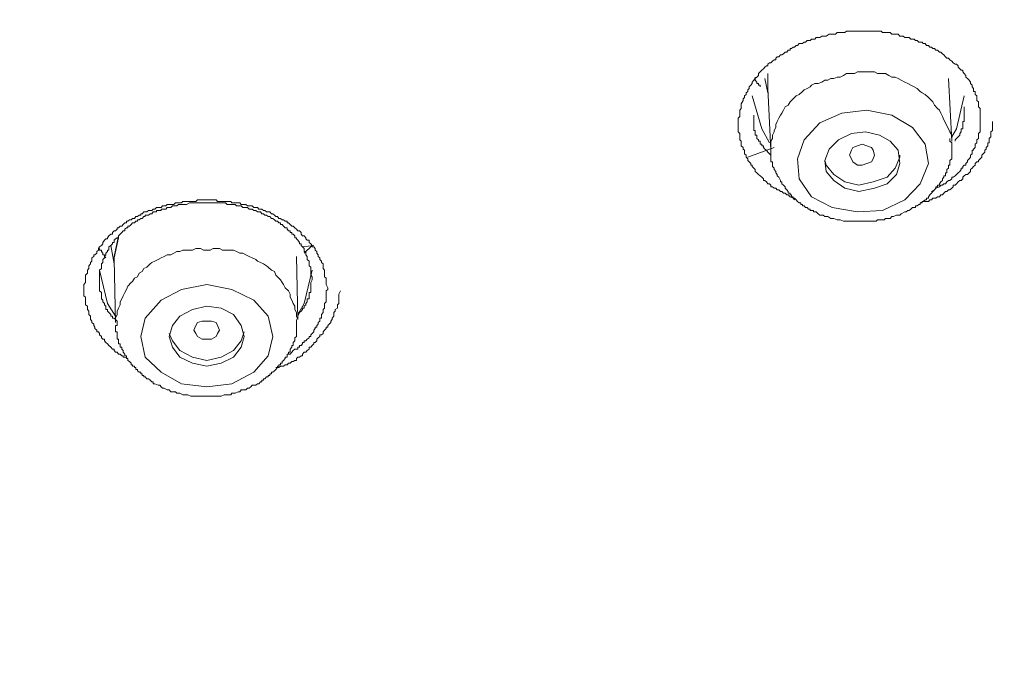
# Model space of a CAD drawing. Units: millimetres. Extents: x -13 to 3234, y -30 to 3012.
# Drawn here: x 1034 to 1110, y 2182 to 2233 of the extents above; entities that cross this region are included whole.
import ezdxf

# ---------------------------------------------------------------- set-up
doc = ezdxf.new("R2010")
doc.units = ezdxf.units.MM
doc.header["$MEASUREMENT"] = 0
doc.layers.add('__ 1', color=7, linetype='Continuous')
doc.layers.add('General Dimension', color=18, linetype='Continuous')

msp = doc.modelspace()

# ---------------------------------------------------------------- linework, layer by layer
at = {"layer": '__ 1', "color": 0, "lineweight": 9}
for points in [[(1093.852, 2218.733), (1093.735, 2218.85), (1093.5, 2218.968), (1093.363, 2219.124), (1093.245, 2219.124), (1093.128, 2219.242), (1092.991, 2219.242), (1092.874, 2219.379), (1092.756, 2219.379), (1092.619, 2219.515), (1092.502, 2219.515), (1092.404, 2219.633), (1092.267, 2219.633), (1092.13, 2219.75), (1092.013, 2219.75), (1092.013, 2219.868), (1091.895, 2219.985), (1091.778, 2219.985), (1091.66, 2220.142), (1091.543, 2220.239), (1091.426, 2220.239), (1091.426, 2220.357), (1091.308, 2220.494), (1091.171, 2220.592), (1091.034, 2220.709), (1090.917, 2220.846), (1090.8, 2220.944), (1090.8, 2221.081), (1090.682, 2221.198), (1090.565, 2221.316), (1090.565, 2221.433), (1090.447, 2221.433), (1090.447, 2221.57), (1090.31, 2221.687), (1090.213, 2221.805), (1090.213, 2221.922), (1090.076, 2222.04), (1090.076, 2222.196), (1089.958, 2222.314), (1089.958, 2222.431), (1089.958, 2222.588), (1089.841, 2222.685), (1089.841, 2222.803), (1089.704, 2222.94), (1089.704, 2223.057), (1089.704, 2223.155), (1089.704, 2223.292), (1089.586, 2223.409), (1089.586, 2223.507), (1089.586, 2223.644), (1089.586, 2223.762), (1089.586, 2223.899), (1089.469, 2224.016), (1089.469, 2224.251), (1089.469, 2224.368), (1089.469, 2224.486), (1089.469, 2224.603), (1089.469, 2224.72), (1089.469, 2224.838), (1089.469, 2224.955), (1089.469, 2225.092), (1089.586, 2225.21), (1089.586, 2225.327), (1089.586, 2225.483), (1089.586, 2225.62), (1089.586, 2225.718), (1089.704, 2225.836), (1089.704, 2225.973), (1089.704, 2226.09), (1089.704, 2226.207), (1089.841, 2226.462), (1089.841, 2226.579), (1089.958, 2226.697), (1089.958, 2226.814), (1090.076, 2226.931), (1090.076, 2227.049), (1090.213, 2227.166), (1090.213, 2227.284), (1090.31, 2227.401), (1090.31, 2227.518), (1090.447, 2227.655), (1090.565, 2227.773), (1090.565, 2227.89), (1090.682, 2228.047), (1090.8, 2228.164), (1090.917, 2228.282), (1091.034, 2228.399), (1091.034, 2228.555), (1091.171, 2228.692), (1091.308, 2228.81), (1091.426, 2228.927), (1091.543, 2229.045), (1091.66, 2229.162), (1091.778, 2229.162), (1091.778, 2229.279), (1091.895, 2229.397), (1092.013, 2229.397), (1092.13, 2229.514), (1092.267, 2229.632), (1092.404, 2229.632), (1092.404, 2229.749), (1092.502, 2229.866), (1092.619, 2229.866), (1092.756, 2230.023), (1092.874, 2230.023), (1092.991, 2230.101), (1093.128, 2230.219), (1093.245, 2230.219), (1093.363, 2230.375), (1093.5, 2230.375), (1093.5, 2230.493), (1093.617, 2230.493), (1093.735, 2230.61), (1093.852, 2230.61), (1093.969, 2230.727), (1094.087, 2230.727), (1094.204, 2230.884), (1094.341, 2230.884), (1094.478, 2230.884), (1094.596, 2231.001), (1094.713, 2231.001), (1094.83, 2231.119), (1094.948, 2231.119), (1095.065, 2231.119), (1095.183, 2231.236), (1095.32, 2231.236), (1095.417, 2231.236), (1095.535, 2231.354), (1095.691, 2231.354), (1095.809, 2231.354), (1095.965, 2231.471), (1096.083, 2231.471), (1096.2, 2231.471), (1096.317, 2231.471), (1096.552, 2231.628), (1096.67, 2231.628), (1096.787, 2231.628), (1096.904, 2231.628), (1097.041, 2231.628), (1097.159, 2231.745), (1097.276, 2231.745), (1097.413, 2231.745), (1097.531, 2231.745), (1097.648, 2231.745), (1097.765, 2231.745), (1097.902, 2231.862), (1098, 2231.862), (1098.118, 2231.862), (1098.274, 2231.862), (1098.392, 2231.862), (1098.509, 2231.862), (1098.744, 2231.862), (1098.861, 2231.862), (1098.998, 2231.862), (1099.116, 2231.862), (1099.233, 2231.862), (1099.37, 2231.862), (1099.487, 2231.862), (1099.605, 2231.862), (1099.722, 2231.862), (1099.84, 2231.862), (1099.957, 2231.862), (1100.074, 2231.862), (1100.192, 2231.862), (1100.309, 2231.862), (1100.583, 2231.862), (1100.7, 2231.745), (1100.818, 2231.745), (1100.935, 2231.745), (1101.053, 2231.745), (1101.19, 2231.745), (1101.287, 2231.745), (1101.424, 2231.628), (1101.561, 2231.628), (1101.679, 2231.628), (1101.796, 2231.628), (1101.914, 2231.628), (1102.031, 2231.471), (1102.148, 2231.471), (1102.305, 2231.471), (1102.422, 2231.354), (1102.54, 2231.354), (1102.657, 2231.354), (1102.775, 2231.354), (1102.892, 2231.236), (1103.029, 2231.236), (1103.146, 2231.236), (1103.264, 2231.119), (1103.401, 2231.119), (1103.518, 2231.001), (1103.636, 2231.001), (1103.773, 2231.001), (1103.87, 2230.884), (1104.007, 2230.884), (1104.125, 2230.727), (1104.262, 2230.727), (1104.379, 2230.61), (1104.496, 2230.61), (1104.614, 2230.493), (1104.731, 2230.493), (1104.849, 2230.375), (1104.966, 2230.375), (1105.123, 2230.219), (1105.24, 2230.219), (1105.357, 2230.101), (1105.475, 2230.023), (1105.592, 2229.866), (1105.71, 2229.749), (1105.827, 2229.749), (1105.944, 2229.632), (1106.081, 2229.514), (1106.199, 2229.397), (1106.336, 2229.279), (1106.453, 2229.279), (1106.571, 2229.162), (1106.571, 2229.045), (1106.708, 2228.927), (1106.805, 2228.81), (1106.942, 2228.81), (1106.942, 2228.692), (1107.06, 2228.555), (1107.177, 2228.399), (1107.177, 2228.282), (1107.295, 2228.164), (1107.432, 2228.047), (1107.549, 2227.89), (1107.549, 2227.773), (1107.666, 2227.655), (1107.666, 2227.518), (1107.784, 2227.401), (1107.784, 2227.284), (1107.784, 2227.166), (1107.901, 2227.166), (1107.901, 2227.049), (1107.901, 2226.931), (1108.038, 2226.814), (1108.038, 2226.697), (1108.038, 2226.579), (1108.038, 2226.462), (1108.175, 2226.344), (1108.175, 2226.207), (1108.175, 2226.09), (1108.175, 2225.973), (1108.293, 2225.836), (1108.293, 2225.718), (1108.293, 2225.327), (1108.293, 2225.092)], [(1091.778, 2227.284), (1091.778, 2227.773), (1091.778, 2228.555)], [(1106.081, 2223.507), (1106.081, 2223.762), (1105.944, 2224.016), (1105.827, 2224.251), (1105.71, 2224.486), (1105.592, 2224.72), (1105.475, 2224.955), (1105.357, 2225.21), (1105.24, 2225.483), (1105.123, 2225.718), (1104.966, 2225.836), (1104.731, 2226.09), (1104.614, 2226.344), (1104.379, 2226.579), (1104.262, 2226.697), (1104.007, 2226.931), (1103.773, 2227.049), (1103.636, 2227.166), (1103.401, 2227.401), (1103.146, 2227.518), (1102.892, 2227.655), (1102.657, 2227.773), (1102.422, 2227.89), (1102.148, 2228.047), (1101.914, 2228.164), (1101.679, 2228.282), (1101.424, 2228.282), (1101.19, 2228.399), (1100.935, 2228.555), (1100.583, 2228.555), (1100.309, 2228.555), (1100.074, 2228.692), (1099.84, 2228.692), (1099.605, 2228.692), (1099.233, 2228.692), (1098.998, 2228.692), (1098.744, 2228.692), (1098.509, 2228.555), (1098.274, 2228.555), (1097.902, 2228.555), (1097.648, 2228.399), (1097.413, 2228.282), (1097.159, 2228.282), (1096.904, 2228.164)], [(1091.171, 2227.518), (1091.171, 2227.655), (1091.034, 2227.655), (1091.034, 2227.773), (1090.917, 2227.773), (1090.917, 2227.89), (1090.8, 2228.047), (1090.8, 2228.164), (1090.8, 2228.282)], [(1091.543, 2228.164), (1091.778, 2227.049)], [(1096.904, 2228.164), (1096.67, 2228.164), (1096.435, 2228.047), (1096.2, 2228.047), (1095.965, 2227.89), (1095.691, 2227.773), (1095.417, 2227.773), (1095.183, 2227.655), (1095.065, 2227.518), (1094.83, 2227.401), (1094.596, 2227.284), (1094.478, 2227.166), (1094.204, 2226.931), (1093.969, 2226.814), (1093.852, 2226.697), (1093.617, 2226.462), (1093.5, 2226.344), (1093.363, 2226.09), (1093.128, 2225.973), (1092.991, 2225.718), (1092.874, 2225.483), (1092.756, 2225.327), (1092.619, 2225.092), (1092.502, 2224.838), (1092.404, 2224.603), (1092.404, 2224.368), (1092.267, 2224.133), (1092.267, 2224.016), (1092.13, 2223.762), (1092.13, 2223.507), (1092.013, 2223.292), (1092.013, 2223.057), (1092.013, 2222.803)], [(1106.081, 2223.292), (1105.827, 2228.164)], [(1091.778, 2227.401), (1092.013, 2222.588)], [(1091.895, 2223.155), (1091.308, 2224.251), (1090.565, 2226.814)], [(1107.06, 2226.814), (1106.453, 2224.251), (1106.081, 2223.644)], [(1106.336, 2223.292), (1106.336, 2223.409), (1106.453, 2223.507), (1106.571, 2223.644), (1106.708, 2223.762), (1106.708, 2223.899), (1106.805, 2224.016), (1106.805, 2224.133), (1106.805, 2224.251), (1106.942, 2224.251), (1106.942, 2224.368), (1106.942, 2224.486), (1106.942, 2224.603), (1106.942, 2224.72), (1106.942, 2224.838), (1107.06, 2224.838), (1107.06, 2224.955), (1107.06, 2225.092), (1107.06, 2225.21), (1107.06, 2225.327), (1107.06, 2225.62), (1107.06, 2225.718), (1107.06, 2225.973)], [(1090.682, 2225.327), (1090.682, 2225.092), (1090.682, 2224.955), (1090.682, 2224.838), (1090.682, 2224.72), (1090.682, 2224.603), (1090.682, 2224.486), (1090.682, 2224.368), (1090.682, 2224.251), (1090.682, 2224.133), (1090.8, 2224.133), (1090.8, 2224.016), (1090.8, 2223.899), (1090.8, 2223.762), (1090.917, 2223.762), (1090.917, 2223.644), (1090.917, 2223.507), (1091.034, 2223.409), (1091.034, 2223.292), (1091.171, 2223.292), (1091.171, 2223.155), (1091.171, 2223.057), (1091.308, 2223.057), (1091.308, 2222.94), (1091.426, 2222.94), (1091.426, 2222.803), (1091.543, 2222.685), (1091.66, 2222.588), (1091.778, 2222.431), (1091.895, 2222.314), (1092.013, 2222.196)], [(1103.636, 2218.498), (1103.87, 2218.615), (1104.262, 2218.615), (1104.379, 2218.733), (1104.496, 2218.733), (1104.614, 2218.85), (1104.731, 2218.85), (1104.849, 2218.85), (1104.966, 2218.968), (1105.123, 2218.968), (1105.24, 2219.124), (1105.357, 2219.124), (1105.475, 2219.242), (1105.592, 2219.379), (1105.71, 2219.379), (1105.827, 2219.515), (1105.944, 2219.515), (1106.081, 2219.633), (1106.199, 2219.75), (1106.199, 2219.868), (1106.336, 2219.868), (1106.453, 2219.985), (1106.571, 2220.142), (1106.708, 2220.239), (1106.805, 2220.239), (1106.942, 2220.357), (1106.942, 2220.494), (1107.06, 2220.592), (1107.177, 2220.709), (1107.295, 2220.709), (1107.432, 2220.846), (1107.549, 2220.944), (1107.549, 2221.081), (1107.666, 2221.198), (1107.784, 2221.316), (1107.901, 2221.433), (1107.901, 2221.57), (1108.038, 2221.687), (1108.175, 2221.687), (1108.175, 2221.805), (1108.293, 2221.922), (1108.41, 2222.04), (1108.41, 2222.196), (1108.527, 2222.314), (1108.645, 2222.431), (1108.645, 2222.588), (1108.762, 2222.685), (1108.762, 2222.803), (1108.899, 2222.94), (1108.899, 2223.057), (1108.899, 2223.155), (1108.997, 2223.155), (1108.997, 2223.292), (1108.997, 2223.409), (1108.997, 2223.507), (1109.114, 2223.644), (1109.114, 2223.762), (1109.114, 2223.899), (1109.114, 2224.016), (1109.251, 2224.133), (1109.251, 2224.251), (1109.251, 2224.368), (1109.251, 2224.603), (1109.251, 2224.838)], [(1108.293, 2225.092), (1108.293, 2224.955), (1108.293, 2224.838), (1108.293, 2224.72), (1108.293, 2224.603), (1108.293, 2224.486), (1108.293, 2224.368), (1108.293, 2224.251), (1108.293, 2224.133), (1108.293, 2224.016), (1108.175, 2223.899), (1108.175, 2223.762), (1108.175, 2223.644), (1108.175, 2223.507), (1108.038, 2223.409), (1108.038, 2223.292), (1108.038, 2223.155), (1107.901, 2223.057), (1107.901, 2222.94), (1107.901, 2222.803), (1107.784, 2222.685), (1107.784, 2222.588), (1107.666, 2222.588), (1107.666, 2222.431), (1107.666, 2222.314), (1107.549, 2222.196), (1107.549, 2222.04), (1107.432, 2221.922), (1107.295, 2221.805), (1107.295, 2221.687), (1107.177, 2221.57), (1107.177, 2221.433), (1107.06, 2221.433), (1106.942, 2221.316), (1106.942, 2221.198), (1106.805, 2221.198), (1106.805, 2221.081), (1106.708, 2220.944), (1106.571, 2220.846), (1106.453, 2220.709), (1106.336, 2220.592), (1106.199, 2220.494), (1106.081, 2220.494), (1106.081, 2220.357), (1105.944, 2220.239), (1105.827, 2220.239), (1105.71, 2220.142), (1105.592, 2219.985), (1105.475, 2219.985), (1105.357, 2219.868), (1105.24, 2219.868), (1105.123, 2219.75), (1104.849, 2219.633), (1104.731, 2219.515), (1104.496, 2219.379)], [(1092.013, 2222.803), (1092.013, 2222.588), (1092.013, 2222.431), (1092.013, 2222.314), (1092.013, 2222.196), (1092.013, 2222.04), (1092.013, 2221.922), (1092.013, 2221.805), (1092.013, 2221.687), (1092.13, 2221.687), (1092.13, 2221.57), (1092.13, 2221.433), (1092.13, 2221.316), (1092.267, 2221.198), (1092.267, 2221.081), (1092.404, 2220.944), (1092.404, 2220.846), (1092.502, 2220.709), (1092.502, 2220.592), (1092.619, 2220.494), (1092.756, 2220.239), (1092.756, 2220.142), (1092.874, 2220.142), (1092.874, 2219.985), (1092.991, 2219.868), (1093.128, 2219.75), (1093.128, 2219.633), (1093.245, 2219.515), (1093.363, 2219.379), (1093.363, 2219.242), (1093.5, 2219.242), (1093.5, 2219.124), (1093.617, 2219.124), (1093.617, 2218.968), (1093.735, 2218.968), (1093.735, 2218.85), (1093.852, 2218.85), (1093.969, 2218.733), (1094.087, 2218.615), (1094.204, 2218.498), (1094.341, 2218.498), (1094.341, 2218.361), (1094.478, 2218.361), (1094.478, 2218.263), (1094.596, 2218.263), (1094.713, 2218.146), (1094.83, 2218.146), (1094.948, 2218.009), (1095.065, 2218.009), (1095.065, 2217.891), (1095.183, 2217.891), (1095.32, 2217.891), (1095.32, 2217.794), (1095.417, 2217.794), (1095.535, 2217.794), (1095.691, 2217.657), (1095.809, 2217.539), (1096.083, 2217.539), (1096.2, 2217.441), (1096.317, 2217.441), (1096.435, 2217.441), (1096.67, 2217.285), (1096.787, 2217.285), (1096.904, 2217.285), (1097.159, 2217.167), (1097.276, 2217.167), (1097.413, 2217.167), (1097.648, 2217.07), (1097.765, 2217.07), (1097.902, 2217.07), (1098, 2217.07), (1098.274, 2217.07), (1098.392, 2217.07), (1098.509, 2217.07), (1098.744, 2217.07), (1098.861, 2217.07), (1098.998, 2217.07), (1099.233, 2217.07), (1099.37, 2217.07), (1099.487, 2217.07), (1099.722, 2217.07), (1099.84, 2217.07), (1099.957, 2217.07), (1100.192, 2217.07), (1100.309, 2217.167), (1100.466, 2217.167), (1100.7, 2217.167), (1100.818, 2217.167), (1100.935, 2217.285), (1101.19, 2217.285), (1101.287, 2217.285), (1101.424, 2217.441), (1101.561, 2217.441), (1101.796, 2217.539), (1101.914, 2217.539), (1102.031, 2217.539), (1102.148, 2217.657), (1102.422, 2217.794), (1102.54, 2217.794), (1102.657, 2217.891), (1102.775, 2217.891), (1102.892, 2218.009), (1103.029, 2218.146), (1103.146, 2218.146), (1103.264, 2218.146), (1103.264, 2218.263), (1103.401, 2218.263), (1103.518, 2218.361), (1103.636, 2218.361), (1103.636, 2218.498), (1103.773, 2218.498), (1103.773, 2218.615), (1103.87, 2218.615), (1104.007, 2218.733), (1104.125, 2218.733), (1104.125, 2218.85), (1104.262, 2218.85), (1104.262, 2218.968), (1104.379, 2219.124), (1104.496, 2219.242), (1104.614, 2219.379), (1104.731, 2219.515), (1104.849, 2219.633), (1104.849, 2219.75), (1104.966, 2219.75), (1104.966, 2219.868), (1105.123, 2219.868), (1105.123, 2219.985), (1105.24, 2220.142), (1105.357, 2220.239), (1105.357, 2220.357), (1105.475, 2220.494), (1105.475, 2220.592), (1105.592, 2220.592), (1105.592, 2220.709), (1105.592, 2220.846), (1105.71, 2220.846), (1105.71, 2220.944), (1105.71, 2221.081), (1105.827, 2221.198), (1105.827, 2221.316), (1105.827, 2221.433), (1105.944, 2221.433), (1105.944, 2221.57), (1105.944, 2221.687), (1105.944, 2221.805), (1106.081, 2221.922), (1106.081, 2222.04), (1106.081, 2222.196), (1106.081, 2222.314), (1106.081, 2222.431), (1106.081, 2222.588), (1106.081, 2222.685), (1106.081, 2222.803), (1106.081, 2223.057), (1106.081, 2223.155), (1105.944, 2223.292), (1105.944, 2223.507)], [(1106.081, 2223.292), (1106.081, 2223.507)], [(1090.213, 2222.04), (1092.267, 2222.803)], [(1092.013, 2222.803), (1092.013, 2222.588)], [(1096.2, 2221.805), (1096.317, 2221.433), (1096.904, 2220.709), (1097.765, 2220.142), (1098.861, 2219.868), (1099.957, 2220.142), (1101.053, 2220.494), (1101.679, 2221.198), (1102.031, 2222.04), (1102.031, 2222.196)], [(1041.98, 2206.386), (1041.745, 2206.503), (1041.628, 2206.503), (1041.628, 2206.601), (1041.51, 2206.601), (1041.373, 2206.738), (1041.256, 2206.738), (1041.138, 2206.875), (1041.021, 2206.875), (1040.904, 2207.012), (1040.904, 2207.13), (1040.786, 2207.13), (1040.649, 2207.286), (1040.512, 2207.403), (1040.395, 2207.54), (1040.277, 2207.638), (1040.16, 2207.756), (1040.16, 2207.893), (1040.043, 2207.893), (1039.925, 2207.99), (1039.925, 2208.108), (1039.788, 2208.245), (1039.788, 2208.343), (1039.69, 2208.46), (1039.573, 2208.46), (1039.573, 2208.597), (1039.416, 2208.714), (1039.416, 2208.832), (1039.338, 2208.949), (1039.338, 2209.067), (1039.182, 2209.184), (1039.182, 2209.301), (1039.064, 2209.419), (1039.064, 2209.536), (1039.064, 2209.673), (1038.947, 2209.81), (1038.947, 2209.967), (1038.947, 2210.084), (1038.829, 2210.202), (1038.829, 2210.319), (1038.829, 2210.456), (1038.673, 2210.573), (1038.673, 2210.671), (1038.673, 2210.808), (1038.673, 2210.926), (1038.673, 2211.023), (1038.673, 2211.16), (1038.555, 2211.278), (1038.555, 2211.395), (1038.555, 2211.513), (1038.555, 2211.65), (1038.555, 2211.767), (1038.555, 2211.884), (1038.555, 2212.021), (1038.555, 2212.139), (1038.673, 2212.295), (1038.673, 2212.393), (1038.673, 2212.51), (1038.673, 2212.647), (1038.673, 2212.745), (1038.673, 2212.863), (1038.829, 2213.039), (1038.829, 2213.156), (1038.829, 2213.254), (1038.947, 2213.391), (1038.947, 2213.508), (1038.947, 2213.606), (1039.064, 2213.743), (1039.064, 2213.861), (1039.182, 2213.958), (1039.182, 2214.095), (1039.182, 2214.213), (1039.338, 2214.33), (1039.338, 2214.467), (1039.416, 2214.467), (1039.573, 2214.585), (1039.573, 2214.702), (1039.69, 2214.819), (1039.69, 2214.956), (1039.788, 2215.074), (1039.925, 2215.191), (1040.043, 2215.309), (1040.043, 2215.426), (1040.16, 2215.583), (1040.277, 2215.7), (1040.395, 2215.7), (1040.395, 2215.778), (1040.512, 2215.935), (1040.649, 2216.052), (1040.786, 2216.052), (1040.786, 2216.189), (1040.904, 2216.326), (1041.021, 2216.326), (1041.138, 2216.443), (1041.138, 2216.561), (1041.256, 2216.561), (1041.373, 2216.678), (1041.51, 2216.678), (1041.628, 2216.815), (1041.745, 2216.933), (1041.882, 2216.933), (1041.882, 2217.07), (1041.98, 2217.07), (1042.117, 2217.167), (1042.234, 2217.167), (1042.351, 2217.285), (1042.488, 2217.285), (1042.606, 2217.441), (1042.743, 2217.441), (1042.86, 2217.539), (1042.978, 2217.539), (1042.978, 2217.657), (1043.095, 2217.657), (1043.212, 2217.794), (1043.33, 2217.794), (1043.447, 2217.794), (1043.584, 2217.891), (1043.721, 2217.891), (1043.839, 2217.891), (1043.956, 2218.009), (1044.093, 2218.009), (1044.21, 2218.146), (1044.328, 2218.146), (1044.465, 2218.146), (1044.563, 2218.146), (1044.68, 2218.263), (1044.817, 2218.263), (1044.934, 2218.263), (1045.052, 2218.361), (1045.189, 2218.361), (1045.326, 2218.361), (1045.443, 2218.361), (1045.56, 2218.361), (1045.678, 2218.498), (1045.795, 2218.498), (1045.913, 2218.498), (1046.03, 2218.498), (1046.147, 2218.498), (1046.265, 2218.615), (1046.382, 2218.615), (1046.539, 2218.615), (1046.656, 2218.615), (1046.774, 2218.615), (1046.891, 2218.615), (1047.008, 2218.615), (1047.126, 2218.615), (1047.282, 2218.615), (1047.4, 2218.733), (1047.517, 2218.733), (1047.635, 2218.733), (1047.752, 2218.733), (1047.869, 2218.733), (1048.124, 2218.733), (1048.241, 2218.733), (1048.378, 2218.733), (1048.496, 2218.733), (1048.613, 2218.733), (1048.73, 2218.733), (1048.848, 2218.733), (1048.965, 2218.615), (1049.122, 2218.615), (1049.239, 2218.615), (1049.337, 2218.615), (1049.474, 2218.615), (1049.591, 2218.615), (1049.709, 2218.615), (1049.846, 2218.615), (1049.983, 2218.615), (1050.08, 2218.498), (1050.198, 2218.498), (1050.335, 2218.498), (1050.433, 2218.498), (1050.57, 2218.498), (1050.687, 2218.498), (1050.804, 2218.361), (1050.922, 2218.361), (1051.039, 2218.361), (1051.157, 2218.361), (1051.294, 2218.263), (1051.431, 2218.263), (1051.548, 2218.263), (1051.665, 2218.263), (1051.783, 2218.146), (1051.939, 2218.146), (1052.057, 2218.146), (1052.174, 2218.009), (1052.292, 2218.009), (1052.409, 2218.009), (1052.526, 2217.891), (1052.644, 2217.891), (1052.761, 2217.794), (1052.898, 2217.794), (1053.016, 2217.794), (1053.153, 2217.657), (1053.27, 2217.657), (1053.387, 2217.539), (1053.505, 2217.441), (1053.622, 2217.441), (1053.74, 2217.285), (1053.857, 2217.285), (1053.974, 2217.167), (1054.092, 2217.167), (1054.229, 2217.07), (1054.366, 2217.07), (1054.366, 2216.933), (1054.483, 2216.933), (1054.62, 2216.815), (1054.737, 2216.678), (1054.835, 2216.678), (1054.972, 2216.561), (1055.09, 2216.443), (1055.207, 2216.326), (1055.324, 2216.326), (1055.461, 2216.189), (1055.461, 2216.052), (1055.579, 2215.935), (1055.696, 2215.935), (1055.833, 2215.778), (1055.833, 2215.7), (1055.931, 2215.583), (1056.088, 2215.583), (1056.088, 2215.426), (1056.205, 2215.309), (1056.322, 2215.191), (1056.322, 2215.074), (1056.44, 2215.074), (1056.557, 2214.956), (1056.557, 2214.819), (1056.675, 2214.702), (1056.675, 2214.585), (1056.792, 2214.467), (1056.792, 2214.33), (1056.909, 2214.213), (1056.909, 2214.095), (1057.046, 2213.958), (1057.046, 2213.861), (1057.164, 2213.743), (1057.164, 2213.606), (1057.164, 2213.508), (1057.164, 2213.391), (1057.281, 2213.254), (1057.281, 2213.156), (1057.281, 2213.039), (1057.281, 2212.863), (1057.281, 2212.745), (1057.418, 2212.647), (1057.418, 2212.51), (1057.418, 2212.139), (1057.536, 2211.884)], [(1056.322, 2212.745), (1056.205, 2212.863), (1056.205, 2213.156), (1056.205, 2213.391), (1056.205, 2213.508), (1056.088, 2213.606), (1056.088, 2213.743), (1056.088, 2213.861), (1056.088, 2213.958), (1055.931, 2214.095), (1055.931, 2214.213), (1055.931, 2214.33), (1055.833, 2214.467), (1055.833, 2214.585), (1055.833, 2214.702), (1055.696, 2214.702), (1055.696, 2214.819), (1055.696, 2214.956), (1055.579, 2215.074), (1055.461, 2215.191), (1055.461, 2215.309), (1055.324, 2215.309), (1055.324, 2215.426), (1055.207, 2215.583), (1055.09, 2215.7), (1055.09, 2215.778), (1054.972, 2215.778), (1054.972, 2215.935), (1054.835, 2216.052), (1054.737, 2216.052), (1054.737, 2216.189), (1054.62, 2216.189), (1054.62, 2216.326), (1054.483, 2216.326), (1054.366, 2216.443), (1054.366, 2216.561), (1054.229, 2216.561), (1054.092, 2216.678), (1053.974, 2216.815), (1053.857, 2216.815), (1053.857, 2216.933), (1053.74, 2216.933), (1053.622, 2217.07), (1053.505, 2217.07), (1053.387, 2217.167), (1053.27, 2217.285), (1053.153, 2217.285), (1053.016, 2217.441), (1052.898, 2217.441), (1052.761, 2217.539), (1052.644, 2217.539), (1052.526, 2217.657), (1052.409, 2217.657), (1052.292, 2217.794), (1052.174, 2217.794), (1052.057, 2217.794), (1051.939, 2217.891), (1051.783, 2217.891), (1051.665, 2218.009), (1051.548, 2218.009), (1051.431, 2218.009), (1051.294, 2218.146), (1051.157, 2218.146), (1051.039, 2218.146), (1050.922, 2218.146), (1050.804, 2218.263), (1050.687, 2218.263), (1050.57, 2218.263), (1050.433, 2218.263), (1050.335, 2218.361), (1050.198, 2218.361), (1050.08, 2218.361), (1049.983, 2218.361), (1049.846, 2218.361), (1049.709, 2218.361), (1049.591, 2218.498), (1049.474, 2218.498), (1049.239, 2218.498), (1048.965, 2218.498), (1048.848, 2218.498), (1048.613, 2218.498), (1048.378, 2218.498), (1048.241, 2218.498), (1048.006, 2218.498), (1047.752, 2218.498), (1047.635, 2218.498), (1047.4, 2218.498), (1047.126, 2218.498), (1047.008, 2218.498), (1046.774, 2218.498), (1046.539, 2218.361), (1046.382, 2218.361), (1046.265, 2218.361), (1046.147, 2218.361), (1046.03, 2218.361), (1045.913, 2218.361), (1045.795, 2218.263), (1045.678, 2218.263), (1045.56, 2218.263), (1045.443, 2218.263), (1045.326, 2218.146), (1045.189, 2218.146), (1045.052, 2218.146), (1044.934, 2218.009), (1044.817, 2218.009), (1044.68, 2218.009), (1044.563, 2218.009), (1044.563, 2217.891), (1044.465, 2217.891), (1044.328, 2217.891), (1044.21, 2217.891), (1044.21, 2217.794), (1044.093, 2217.794), (1043.956, 2217.794), (1043.839, 2217.657), (1043.721, 2217.657), (1043.584, 2217.539), (1043.447, 2217.539), (1043.33, 2217.539), (1043.33, 2217.441), (1043.212, 2217.441), (1043.095, 2217.285), (1042.978, 2217.285), (1042.86, 2217.167), (1042.743, 2217.167), (1042.743, 2217.07), (1042.606, 2217.07), (1042.488, 2216.933), (1042.351, 2216.933), (1042.234, 2216.815), (1042.117, 2216.678), (1041.98, 2216.678), (1041.98, 2216.561), (1041.882, 2216.561), (1041.745, 2216.443), (1041.745, 2216.326), (1041.628, 2216.326), (1041.51, 2216.189), (1041.373, 2216.052), (1041.256, 2215.935), (1041.256, 2215.778), (1041.138, 2215.778), (1041.021, 2215.7), (1040.904, 2215.583), (1040.904, 2215.426), (1040.786, 2215.426), (1040.786, 2215.309), (1040.649, 2215.191), (1040.512, 2215.074), (1040.512, 2214.956), (1040.512, 2214.819), (1040.395, 2214.819), (1040.395, 2214.702), (1040.277, 2214.585), (1040.277, 2214.467), (1040.16, 2214.33), (1040.16, 2214.213), (1040.043, 2214.095), (1040.043, 2213.958), (1040.043, 2213.861), (1039.925, 2213.743), (1039.925, 2213.606), (1039.925, 2213.508), (1039.925, 2213.391), (1039.788, 2213.254), (1039.788, 2213.156), (1039.788, 2213.039), (1039.788, 2212.863), (1039.788, 2212.745), (1039.788, 2212.647), (1039.788, 2212.51), (1039.788, 2212.393), (1039.788, 2212.295), (1039.788, 2212.139), (1039.788, 2212.021), (1039.788, 2211.884), (1039.788, 2211.767), (1039.788, 2211.65), (1039.925, 2211.513), (1039.925, 2211.395), (1039.925, 2211.278), (1039.925, 2211.16), (1039.925, 2211.023), (1040.043, 2210.926), (1040.043, 2210.808), (1040.16, 2210.671), (1040.16, 2210.573), (1040.277, 2210.456), (1040.277, 2210.319), (1040.277, 2210.202), (1040.395, 2210.202), (1040.395, 2210.084), (1040.512, 2209.967), (1040.649, 2209.81), (1040.649, 2209.673), (1040.786, 2209.673), (1040.786, 2209.536), (1040.904, 2209.536), (1041.021, 2209.419), (1041.138, 2209.301)], [(1040.904, 2213.958), (1040.904, 2214.33), (1041.256, 2215.935)], [(1041.256, 2215.778), (1040.904, 2214.213), (1040.904, 2214.095)], [(1040.277, 2214.213), (1040.16, 2214.33), (1040.16, 2214.467), (1040.043, 2214.467), (1040.043, 2214.585), (1039.925, 2214.702), (1039.925, 2214.819), (1039.788, 2214.819), (1039.788, 2214.956)], [(1040.649, 2215.191), (1040.904, 2213.743)], [(1048.124, 2214.819), (1047.869, 2214.819), (1047.635, 2214.956), (1047.282, 2214.956), (1047.008, 2214.819), (1046.774, 2214.819), (1046.539, 2214.819), (1046.265, 2214.819), (1046.03, 2214.702), (1045.795, 2214.702), (1045.56, 2214.585), (1045.326, 2214.467), (1045.052, 2214.467), (1044.817, 2214.33), (1044.563, 2214.213), (1044.328, 2214.095), (1044.093, 2213.958), (1043.839, 2213.861), (1043.721, 2213.743), (1043.447, 2213.508), (1043.212, 2213.391), (1043.095, 2213.156), (1042.86, 2213.039), (1042.743, 2212.745), (1042.488, 2212.647), (1042.351, 2212.393), (1042.234, 2212.295), (1041.98, 2212.021), (1041.882, 2211.767), (1041.745, 2211.513), (1041.628, 2211.278), (1041.51, 2211.023), (1041.373, 2210.808), (1041.373, 2210.573), (1041.256, 2210.319), (1041.138, 2210.084), (1041.138, 2209.81), (1041.021, 2209.536), (1041.021, 2209.301)], [(1055.207, 2209.419), (1055.09, 2209.673), (1055.09, 2209.967), (1054.972, 2210.202), (1054.972, 2210.456), (1054.835, 2210.671), (1054.737, 2210.926), (1054.62, 2211.16), (1054.62, 2211.395), (1054.483, 2211.65), (1054.229, 2211.884), (1054.092, 2212.139), (1053.974, 2212.295), (1053.857, 2212.51), (1053.622, 2212.745), (1053.505, 2212.863), (1053.387, 2213.156), (1053.153, 2213.254), (1052.898, 2213.508), (1052.761, 2213.606), (1052.526, 2213.743), (1052.292, 2213.861), (1052.057, 2213.958), (1051.939, 2214.095), (1051.665, 2214.213), (1051.431, 2214.33), (1051.157, 2214.467), (1050.922, 2214.585), (1050.687, 2214.585), (1050.433, 2214.702), (1050.198, 2214.819), (1049.983, 2214.819), (1049.709, 2214.819), (1049.337, 2214.819), (1049.122, 2214.956), (1048.848, 2214.956), (1048.613, 2214.956), (1048.378, 2214.819), (1048.124, 2214.819)], [(1055.579, 2215.074), (1056.44, 2215.191)], [(1055.696, 2214.585), (1056.322, 2215.191)], [(1040.904, 2214.095), (1041.021, 2209.184)], [(1055.207, 2209.419), (1055.09, 2214.33)], [(1041.021, 2209.673), (1040.395, 2210.671), (1039.788, 2213.254)], [(1056.322, 2213.254), (1055.696, 2210.671), (1055.207, 2209.81)], [(1055.207, 2209.673), (1055.324, 2209.967), (1055.461, 2210.084), (1055.579, 2210.202), (1055.579, 2210.319), (1055.696, 2210.319), (1055.696, 2210.456), (1055.833, 2210.573), (1055.833, 2210.671), (1055.931, 2210.808), (1055.931, 2210.926), (1055.931, 2211.023), (1056.088, 2211.023), (1056.088, 2211.16), (1056.088, 2211.278), (1056.088, 2211.395), (1056.088, 2211.513), (1056.205, 2211.513), (1056.205, 2211.65), (1056.205, 2211.767), (1056.205, 2211.884), (1056.205, 2212.021), (1056.205, 2212.139), (1056.205, 2212.295), (1056.322, 2212.51), (1056.322, 2212.745)], [(1053.505, 2205.682), (1053.74, 2205.682), (1053.857, 2205.799), (1053.974, 2205.799), (1054.092, 2205.799), (1054.229, 2205.897), (1054.366, 2205.897), (1054.483, 2206.034), (1054.62, 2206.034), (1054.737, 2206.151), (1054.835, 2206.151), (1054.972, 2206.249), (1055.09, 2206.249), (1055.09, 2206.386), (1055.207, 2206.503), (1055.324, 2206.503), (1055.461, 2206.601), (1055.579, 2206.601), (1055.579, 2206.738), (1055.696, 2206.875), (1055.833, 2206.875), (1055.931, 2207.012), (1056.088, 2207.13), (1056.088, 2207.286), (1056.205, 2207.286), (1056.322, 2207.403), (1056.44, 2207.54), (1056.44, 2207.638), (1056.557, 2207.638), (1056.675, 2207.756), (1056.675, 2207.893), (1056.792, 2207.99), (1056.909, 2208.108), (1056.909, 2208.245), (1057.046, 2208.245), (1057.164, 2208.343), (1057.164, 2208.46), (1057.281, 2208.597), (1057.418, 2208.714), (1057.418, 2208.832), (1057.536, 2208.832), (1057.536, 2208.949), (1057.653, 2209.067), (1057.77, 2209.184), (1057.77, 2209.301), (1057.888, 2209.419), (1057.888, 2209.536), (1058.005, 2209.673), (1058.005, 2209.81), (1058.005, 2209.967), (1058.123, 2210.084), (1058.123, 2210.202), (1058.279, 2210.319), (1058.279, 2210.456), (1058.279, 2210.573), (1058.396, 2210.671), (1058.396, 2210.808), (1058.396, 2210.926), (1058.396, 2211.023), (1058.396, 2211.16), (1058.396, 2211.395), (1058.514, 2211.65)], [(1057.536, 2211.884), (1057.536, 2211.767), (1057.418, 2211.65), (1057.418, 2211.513), (1057.418, 2211.395), (1057.418, 2211.278), (1057.418, 2211.16), (1057.418, 2211.023), (1057.418, 2210.926), (1057.418, 2210.808), (1057.281, 2210.671), (1057.281, 2210.573), (1057.281, 2210.456), (1057.281, 2210.319), (1057.164, 2210.202), (1057.164, 2210.084), (1057.164, 2209.967), (1057.046, 2209.81), (1057.046, 2209.673), (1057.046, 2209.536), (1056.909, 2209.536), (1056.909, 2209.419), (1056.909, 2209.301), (1056.792, 2209.184), (1056.792, 2209.067), (1056.675, 2208.949), (1056.675, 2208.832), (1056.557, 2208.832), (1056.557, 2208.714), (1056.44, 2208.597), (1056.44, 2208.46), (1056.322, 2208.343), (1056.205, 2208.245), (1056.205, 2208.108), (1056.088, 2208.108), (1056.088, 2207.99), (1055.931, 2207.893), (1055.833, 2207.756), (1055.696, 2207.756), (1055.696, 2207.638), (1055.579, 2207.638), (1055.579, 2207.54), (1055.461, 2207.403), (1055.324, 2207.403), (1055.324, 2207.286), (1055.207, 2207.286), (1055.207, 2207.13), (1055.09, 2207.13), (1054.972, 2207.13), (1054.835, 2207.012), (1054.737, 2206.875), (1054.62, 2206.738), (1054.366, 2206.738)], [(1041.138, 2209.301), (1041.138, 2209.184), (1041.138, 2209.067), (1041.138, 2208.949), (1041.021, 2208.949), (1041.021, 2208.832), (1041.021, 2208.714), (1041.021, 2208.597), (1041.021, 2208.46), (1041.138, 2208.46), (1041.138, 2208.343), (1041.138, 2208.245), (1041.138, 2208.108), (1041.138, 2207.99), (1041.138, 2207.893), (1041.256, 2207.893), (1041.256, 2207.756), (1041.256, 2207.638), (1041.256, 2207.54), (1041.373, 2207.54), (1041.373, 2207.403), (1041.373, 2207.286), (1041.51, 2207.286), (1041.51, 2207.13), (1041.628, 2207.012), (1041.628, 2206.875), (1041.745, 2206.738), (1041.745, 2206.601), (1041.882, 2206.601), (1041.882, 2206.503), (1041.882, 2206.386), (1041.98, 2206.386), (1041.98, 2206.249), (1042.117, 2206.151), (1042.234, 2206.034), (1042.234, 2205.897), (1042.351, 2205.897), (1042.351, 2205.799), (1042.488, 2205.799), (1042.488, 2205.682), (1042.606, 2205.682), (1042.606, 2205.545), (1042.743, 2205.545), (1042.743, 2205.427), (1042.86, 2205.329), (1042.978, 2205.329), (1042.978, 2205.192), (1043.095, 2205.192), (1043.095, 2205.075), (1043.212, 2205.075), (1043.212, 2204.958), (1043.33, 2204.958), (1043.447, 2204.821), (1043.584, 2204.821), (1043.721, 2204.703), (1043.839, 2204.586), (1043.956, 2204.586), (1043.956, 2204.429), (1044.093, 2204.429), (1044.328, 2204.312), (1044.465, 2204.312), (1044.563, 2204.194), (1044.68, 2204.077), (1044.817, 2204.077), (1045.052, 2203.96), (1045.189, 2203.96), (1045.326, 2203.803), (1045.443, 2203.803), (1045.678, 2203.803), (1045.795, 2203.686), (1045.913, 2203.686), (1046.03, 2203.686), (1046.265, 2203.568), (1046.382, 2203.568), (1046.539, 2203.568), (1046.656, 2203.568), (1046.891, 2203.451), (1047.008, 2203.451), (1047.126, 2203.451), (1047.4, 2203.451), (1047.517, 2203.451), (1047.635, 2203.451), (1047.869, 2203.451), (1048.006, 2203.451), (1048.124, 2203.451), (1048.378, 2203.451), (1048.496, 2203.451), (1048.613, 2203.451), (1048.73, 2203.451), (1048.965, 2203.451), (1049.122, 2203.451), (1049.239, 2203.451), (1049.474, 2203.568), (1049.591, 2203.568), (1049.709, 2203.568), (1049.983, 2203.568), (1050.08, 2203.686), (1050.198, 2203.686), (1050.335, 2203.686), (1050.57, 2203.803), (1050.687, 2203.803), (1050.804, 2203.96), (1050.922, 2203.96), (1051.157, 2203.96), (1051.294, 2204.077), (1051.431, 2204.077), (1051.548, 2204.194), (1051.665, 2204.312), (1051.939, 2204.312), (1052.057, 2204.429), (1052.174, 2204.429), (1052.292, 2204.586), (1052.409, 2204.586), (1052.409, 2204.703), (1052.526, 2204.703), (1052.526, 2204.821), (1052.644, 2204.821), (1052.761, 2204.958), (1052.898, 2204.958), (1052.898, 2205.075), (1053.016, 2205.075), (1053.016, 2205.192), (1053.153, 2205.192), (1053.153, 2205.329), (1053.27, 2205.329), (1053.387, 2205.427), (1053.505, 2205.545), (1053.622, 2205.682), (1053.622, 2205.799), (1053.74, 2205.799), (1053.74, 2205.897), (1053.857, 2205.897), (1053.857, 2206.034), (1053.974, 2206.034), (1053.974, 2206.151), (1054.092, 2206.249), (1054.229, 2206.386), (1054.229, 2206.503), (1054.366, 2206.503), (1054.366, 2206.601), (1054.366, 2206.738), (1054.483, 2206.738), (1054.483, 2206.875), (1054.62, 2206.875), (1054.62, 2207.012), (1054.62, 2207.13), (1054.737, 2207.286), (1054.737, 2207.403), (1054.835, 2207.403), (1054.835, 2207.54), (1054.835, 2207.638), (1054.972, 2207.756), (1054.972, 2207.893), (1054.972, 2207.99), (1055.09, 2208.108), (1055.09, 2208.245), (1055.09, 2208.343), (1055.09, 2208.46), (1055.09, 2208.597), (1055.09, 2208.714), (1055.09, 2208.832), (1055.09, 2208.949), (1055.09, 2209.067), (1055.09, 2209.301), (1055.09, 2209.419)], [(1045.189, 2208.343), (1045.443, 2207.756), (1046.03, 2207.012), (1047.008, 2206.503), (1048.124, 2206.249), (1049.239, 2206.503), (1050.198, 2207.012), (1050.804, 2207.756), (1051.039, 2208.46)]]:
    msp.add_lwpolyline(points, dxfattribs=at)
for points in [[(1099.487, 2225.718), (1097.531, 2225.483), (1095.809, 2224.72), (1094.596, 2223.409), (1094.087, 2221.922), (1094.204, 2220.357), (1095.183, 2218.968), (1096.787, 2218.146), (1098.744, 2217.794), (1100.7, 2217.891), (1102.422, 2218.733), (1103.636, 2219.985), (1104.262, 2221.57), (1104.007, 2223.057), (1103.029, 2224.368), (1101.424, 2225.327)], [(1099.37, 2224.016), (1098.274, 2223.899), (1097.276, 2223.409), (1096.552, 2222.685), (1096.2, 2221.805), (1096.317, 2220.944), (1096.904, 2220.239), (1097.765, 2219.633), (1098.861, 2219.379), (1100.074, 2219.633), (1101.053, 2219.985), (1101.796, 2220.709), (1102.031, 2221.57), (1101.914, 2222.588), (1101.287, 2223.292), (1100.466, 2223.762)], [(1099.487, 2221.57), (1099.116, 2221.433), (1098.744, 2221.433), (1098.392, 2221.687), (1098.274, 2221.922), (1098.118, 2222.196), (1098.274, 2222.588), (1098.392, 2222.803), (1098.744, 2222.94), (1099.116, 2223.057), (1099.487, 2222.94), (1099.84, 2222.803), (1099.957, 2222.588), (1100.074, 2222.196), (1099.957, 2221.922), (1099.84, 2221.687)], [(1050.08, 2211.767), (1048.124, 2212.139), (1046.147, 2211.767), (1044.563, 2210.926), (1043.33, 2209.536), (1042.978, 2208.108), (1043.33, 2206.503), (1044.563, 2205.329), (1046.147, 2204.429), (1048.124, 2204.194), (1050.08, 2204.429), (1051.783, 2205.329), (1052.898, 2206.601), (1053.27, 2208.108), (1052.898, 2209.673), (1051.783, 2210.926)], [(1049.239, 2210.319), (1048.124, 2210.456), (1047.008, 2210.202), (1046.03, 2209.673), (1045.443, 2208.949), (1045.189, 2208.108), (1045.443, 2207.286), (1046.03, 2206.503), (1047.008, 2206.034), (1048.124, 2205.799), (1049.239, 2206.034), (1050.198, 2206.503), (1050.804, 2207.286), (1051.039, 2208.108), (1050.804, 2208.949), (1050.198, 2209.81)], [(1048.496, 2207.893), (1048.124, 2207.893), (1047.752, 2207.893), (1047.4, 2208.108), (1047.282, 2208.343), (1047.126, 2208.597), (1047.282, 2208.949), (1047.4, 2209.184), (1047.752, 2209.301), (1048.124, 2209.301), (1048.496, 2209.301), (1048.848, 2209.184), (1048.965, 2208.949), (1049.122, 2208.597), (1048.965, 2208.343), (1048.848, 2208.108)]]:
    msp.add_lwpolyline(points, close=True, dxfattribs=at)
at = {"layer": 'General Dimension', "color": 0}
msp.add_open_spline([(0, 3000), (1600, 3000), (3200, 3000), (3200, 1500), (3200, 0), (1600, 0), (0, 0), (0, 1500), (0, 3000)], degree=2, knots=[0, 0, 0, 1, 1, 2, 2, 3, 3, 4, 4, 4], dxfattribs=at)

doc.saveas('drawing.dxf')
